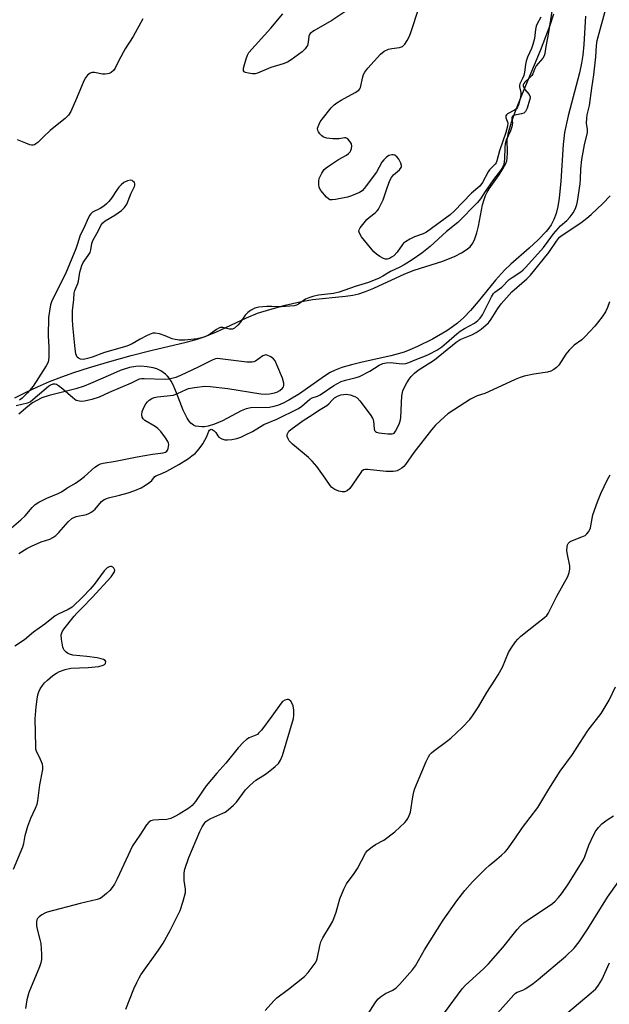
# Model space of a CAD drawing. Units: inches. Extents: x 1219771 to 1225771, y 565454 to 569455.
# Drawn here: x 1223303 to 1223500, y 565957 to 566286 of the extents above; entities that cross this region are included whole.
import ezdxf

# ---------------------------------------------------------------- set-up
doc = ezdxf.new("R2010")
doc.units = ezdxf.units.IN
doc.header["$MEASUREMENT"] = 0
for name, color, linetype in [('HYDRO-Stream Poly Centerlines', 142, 'Continuous'), ('HYDRO-Water Body', 4, 'Continuous'), ('Undefined', 1, 'Continuous')]:
    doc.layers.add(name, color=color, linetype=linetype)

msp = doc.modelspace()

# ---------------------------------------------------------------- linework, layer by layer
at = {"layer": 'HYDRO-Stream Poly Centerlines'}
for points in [[(1223301.74, 566159.3), (1223305.28, 566161.13), (1223309.31, 566163.01), (1223313.35, 566164.73), (1223317.5, 566166.37), (1223321.47, 566167.77), (1223326.7, 566169.44), (1223333.41, 566171.42), (1223340.57, 566173.42), (1223347.12, 566175.14), (1223358.89, 566177.91), (1223362.24, 566178.81), (1223364.57, 566179.56), (1223368.78, 566181.3), (1223379.07, 566186.1), (1223382.7, 566187.57), (1223386.8, 566188.88), (1223391.96, 566190.27), (1223396.85, 566191.39), (1223401.12, 566192.17), (1223412.06, 566193.29), (1223414.49, 566193.64), (1223416.58, 566194.09), (1223418.76, 566194.82), (1223421.53, 566195.95), (1223431.88, 566200.77), (1223434.99, 566201.94), (1223444.52, 566204.99), (1223448.65, 566206.62), (1223450.78, 566207.7), (1223452.36, 566208.71), (1223453.66, 566209.81), (1223454.62, 566211.01), (1223455.29, 566212.39), (1223455.92, 566214.38), (1223456.45, 566216.65), (1223457.85, 566223.83), (1223458.33, 566225.62), (1223458.79, 566226.91), (1223459.34, 566228), (1223460.04, 566229.15), (1223463.37, 566233.85), (1223464.61, 566235.77), (1223465.56, 566237.63), (1223465.89, 566238.52), (1223466.08, 566239.39), (1223466.17, 566241.12), (1223466.08, 566245.48), (1223466.46, 566247.92), (1223467.45, 566251.41), (1223468.89, 566255.4), (1223471.15, 566260.93), (1223477.11, 566275.28), (1223478.97, 566279.98), (1223480.38, 566283.8), (1223481.55, 566287.58)], [(1223492.22, 566286.77), (1223491.63, 566277.3), (1223491.27, 566273.78), (1223490.82, 566271.14), (1223490.11, 566267.9), (1223486.39, 566253.47), (1223485.17, 566247.95), (1223484.69, 566243.9), (1223483.97, 566231.68), (1223483.39, 566226), (1223482.91, 566223.22), (1223482.34, 566220.94), (1223481.62, 566218.9), (1223480.73, 566217.14), (1223479.96, 566216.02), (1223479.01, 566214.85), (1223476.4, 566212.12), (1223473.37, 566209.32), (1223467.3, 566204), (1223465.11, 566201.95), (1223462.13, 566198.64), (1223456.32, 566191.5), (1223453.78, 566188.51), (1223451.58, 566186.16), (1223449.49, 566184.28), (1223447.82, 566183.05), (1223445.86, 566181.76), (1223441.07, 566178.95), (1223436.08, 566176.44), (1223433.6, 566175.36), (1223431.66, 566174.62), (1223429.61, 566173.98), (1223427.27, 566173.37), (1223417.67, 566171.23), (1223414.09, 566170.36), (1223410.85, 566169.41), (1223408.59, 566168.55), (1223407.02, 566167.75), (1223405.06, 566166.56), (1223396.71, 566160.71), (1223393.18, 566158.5), (1223391.29, 566157.51), (1223389.73, 566156.85), (1223388.22, 566156.38), (1223386.75, 566156.13), (1223380.53, 566155.99), (1223379, 566155.62), (1223377.31, 566154.94), (1223371.01, 566151.67), (1223368.44, 566150.5), (1223366.26, 566149.83), (1223365.08, 566149.65), (1223364.23, 566149.64), (1223362.02, 566149.92), (1223361.34, 566150.19), (1223360.51, 566150.83), (1223359.94, 566151.48), (1223359.23, 566152.55), (1223357.97, 566155.2), (1223355.76, 566161.03), (1223354.64, 566163.62), (1223353.93, 566164.93), (1223353.36, 566165.81), (1223352.74, 566166.57), (1223352.07, 566167.19), (1223350.47, 566168.31), (1223349.18, 566168.99), (1223347.87, 566169.37), (1223345.89, 566169.69), (1223343.86, 566169.85), (1223342.14, 566169.82), (1223339.97, 566169.42), (1223336.91, 566168.42), (1223333.65, 566167.06), (1223327.01, 566164.06), (1223324.86, 566163.2), (1223322.1, 566162.36), (1223313.19, 566160.1), (1223310.81, 566159.29), (1223308.84, 566158.37), (1223307.66, 566157.62), (1223306.07, 566156.44), (1223303.05, 566153.83)]]:
    msp.add_lwpolyline(points, dxfattribs=at)
at = {"layer": 'HYDRO-Water Body'}
for points in [[(1223301.74, 566159.3, 0), (1223305.28, 566161.13, 0), (1223309.31, 566163.01, 0), (1223313.35, 566164.73, 0), (1223317.5, 566166.37, 0), (1223321.47, 566167.77, 0), (1223326.7, 566169.44, 0), (1223333.41, 566171.42, 0), (1223340.57, 566173.42, 0), (1223347.12, 566175.14, 0), (1223358.89, 566177.91, 0), (1223362.24, 566178.81, 0), (1223364.57, 566179.56, 0), (1223368.78, 566181.3, 0), (1223379.07, 566186.1, 0), (1223382.7, 566187.57, 0), (1223386.8, 566188.88, 0), (1223391.96, 566190.27, 0), (1223396.85, 566191.39, 0), (1223401.12, 566192.17, 0), (1223412.06, 566193.29, 0), (1223414.49, 566193.64, 0), (1223416.58, 566194.09, 0), (1223418.76, 566194.82, 0), (1223421.53, 566195.95, 0), (1223431.88, 566200.77, 0), (1223434.99, 566201.94, 0), (1223444.52, 566204.99, 0), (1223448.65, 566206.62, 0), (1223450.78, 566207.7, 0), (1223452.36, 566208.71, 0), (1223453.66, 566209.81, 0), (1223454.62, 566211.01, 0), (1223455.29, 566212.39, 0), (1223455.92, 566214.38, 0), (1223456.45, 566216.65, 0), (1223457.85, 566223.83, 0), (1223458.33, 566225.62, 0), (1223458.79, 566226.91, 0), (1223459.34, 566228, 0), (1223460.04, 566229.15, 0), (1223463.37, 566233.85, 0), (1223464.61, 566235.77, 0), (1223465.56, 566237.63, 0), (1223465.89, 566238.52, 0), (1223466.08, 566239.39, 0), (1223466.17, 566241.12, 0), (1223466.08, 566245.48, 0), (1223466.46, 566247.92, 0), (1223467.45, 566251.41, 0), (1223468.89, 566255.4, 0), (1223471.15, 566260.93, 0), (1223477.11, 566275.28, 0), (1223478.97, 566279.98, 0), (1223480.38, 566283.8, 0), (1223481.55, 566287.58, 0)], [(1223492.22, 566286.77, 0), (1223491.63, 566277.3, 0), (1223491.27, 566273.78, 0), (1223490.82, 566271.14, 0), (1223490.11, 566267.9, 0), (1223486.39, 566253.47, 0), (1223485.17, 566247.95, 0), (1223484.69, 566243.9, 0), (1223483.97, 566231.68, 0), (1223483.39, 566226, 0), (1223482.91, 566223.22, 0), (1223482.34, 566220.94, 0), (1223481.62, 566218.9, 0), (1223480.73, 566217.14, 0), (1223479.96, 566216.02, 0), (1223479.01, 566214.85, 0), (1223476.4, 566212.12, 0), (1223473.37, 566209.32, 0), (1223467.3, 566204, 0), (1223465.11, 566201.95, 0), (1223462.13, 566198.64, 0), (1223456.32, 566191.5, 0), (1223453.78, 566188.51, 0), (1223451.58, 566186.16, 0), (1223449.49, 566184.28, 0), (1223447.82, 566183.05, 0), (1223445.86, 566181.76, 0), (1223441.07, 566178.95, 0), (1223436.08, 566176.44, 0), (1223433.6, 566175.36, 0), (1223431.66, 566174.62, 0), (1223429.61, 566173.98, 0), (1223427.27, 566173.37, 0), (1223417.67, 566171.23, 0), (1223414.09, 566170.36, 0), (1223410.85, 566169.41, 0), (1223408.59, 566168.55, 0), (1223407.02, 566167.75, 0), (1223405.06, 566166.56, 0), (1223396.71, 566160.71, 0), (1223393.18, 566158.5, 0), (1223391.29, 566157.51, 0), (1223389.73, 566156.85, 0), (1223388.22, 566156.38, 0), (1223386.75, 566156.13, 0), (1223380.53, 566155.99, 0), (1223379, 566155.62, 0), (1223377.31, 566154.94, 0), (1223371.01, 566151.67, 0), (1223368.44, 566150.5, 0), (1223366.26, 566149.83, 0), (1223365.08, 566149.65, 0), (1223364.23, 566149.64, 0), (1223362.02, 566149.92, 0), (1223361.34, 566150.19, 0), (1223360.51, 566150.83, 0), (1223359.94, 566151.48, 0), (1223359.23, 566152.55, 0), (1223357.97, 566155.2, 0), (1223355.76, 566161.03, 0), (1223354.64, 566163.62, 0), (1223353.93, 566164.93, 0), (1223353.36, 566165.81, 0), (1223352.74, 566166.57, 0), (1223352.07, 566167.19, 0), (1223350.47, 566168.31, 0), (1223349.18, 566168.99, 0), (1223347.87, 566169.37, 0), (1223345.89, 566169.69, 0), (1223343.86, 566169.85, 0), (1223342.14, 566169.82, 0), (1223339.97, 566169.42, 0), (1223336.91, 566168.42, 0), (1223333.65, 566167.06, 0), (1223327.01, 566164.06, 0), (1223324.86, 566163.2, 0), (1223322.1, 566162.36, 0), (1223313.19, 566160.1, 0), (1223310.81, 566159.29, 0), (1223308.84, 566158.37, 0), (1223307.66, 566157.62, 0), (1223306.07, 566156.44, 0), (1223303.05, 566153.83, 0)]]:
    msp.add_polyline3d(points, dxfattribs=at)
at = {"layer": 'Undefined'}
for points, elevation in [([(1223414.87, 566290.2), (1223407.58, 566285.38), (1223401.48, 566281.86), (1223400.35, 566281.04), (1223400.04, 566280.63), (1223399.85, 566280.16), (1223399.64, 566278.07), (1223399.38, 566277.05), (1223399.13, 566276.55), (1223398.65, 566275.85), (1223397.58, 566274.86), (1223393.97, 566272.21), (1223392.71, 566271.43), (1223391.34, 566270.89), (1223387.23, 566269.62), (1223382.77, 566267.72), (1223381.95, 566267.57), (1223381.11, 566267.59), (1223379.71, 566267.76), (1223378.69, 566268), (1223378.3, 566268.2), (1223378.09, 566268.52), (1223378.1, 566269.44), (1223378.47, 566271.04), (1223378.95, 566272.59), (1223379.42, 566273.81), (1223379.89, 566274.68), (1223387.22, 566282.81), (1223391.15, 566287.6)], 424), ([(1223477.26, 566286.49), (1223476, 566284.24), (1223475.67, 566283.46), (1223475.45, 566282.38), (1223475.1, 566279.32), (1223474.64, 566277.35), (1223474.15, 566276), (1223472.83, 566273.09), (1223472.36, 566271.76), (1223472.12, 566270.66), (1223471.86, 566268.05), (1223471.6, 566266.99), (1223471.15, 566265.96), (1223470.22, 566264.24), (1223470.12, 566263.74), (1223470.14, 566263.22), (1223470.54, 566261.35), (1223470.61, 566260.69), (1223470.39, 566259.32), (1223469.79, 566257.12), (1223469.47, 566256.36), (1223469.13, 566255.89), (1223468.47, 566255.43), (1223466.19, 566254.17), (1223465.79, 566253.86), (1223465.56, 566253.5), (1223465.62, 566252.85), (1223466.23, 566251.13), (1223466.17, 566250.08), (1223465.59, 566247.95), (1223463.48, 566241.85), (1223462.61, 566238.5), (1223462.33, 566237.86), (1223462.01, 566237.4), (1223460.18, 566235.5), (1223459.66, 566234.82), (1223457.77, 566231.21), (1223456.94, 566230.07), (1223454.11, 566227.71), (1223448.3, 566221.62), (1223447, 566220.43), (1223439.14, 566214.69), (1223438.04, 566214.12), (1223435.12, 566213.12), (1223433.61, 566212.34), (1223432.15, 566211.47), (1223431.49, 566210.95), (1223431.11, 566210.54), (1223429.28, 566207.94), (1223428.19, 566206.79), (1223427.44, 566206.26), (1223426.72, 566205.9), (1223425.97, 566205.66), (1223425.47, 566205.63), (1223424.74, 566205.84), (1223423.56, 566206.52), (1223422.42, 566207.33), (1223421.57, 566208.13), (1223419.41, 566210.6), (1223417.47, 566213.14), (1223416.71, 566214.31), (1223416.52, 566215), (1223416.63, 566215.46), (1223417.03, 566216.15), (1223419.24, 566218.87), (1223420.06, 566219.67), (1223422.03, 566221.16), (1223422.61, 566221.74), (1223423.1, 566222.39), (1223423.79, 566223.64), (1223424.63, 566225.46), (1223425.98, 566229.41), (1223426.93, 566231.91), (1223427.43, 566232.97), (1223428.12, 566233.86), (1223430.1, 566235.46), (1223430.71, 566236.23), (1223430.78, 566236.44), (1223430.77, 566236.93), (1223430.52, 566237.72), (1223429.84, 566239.04), (1223429.32, 566239.75), (1223428.5, 566240.34), (1223428.03, 566240.5), (1223427.55, 566240.53), (1223426.53, 566240.22), (1223425.61, 566239.64), (1223424.85, 566238.86), (1223424.19, 566237.99), (1223422.4, 566234.73), (1223418.36, 566229.19), (1223417.63, 566228.49), (1223416.71, 566227.87), (1223414.09, 566226.74), (1223412.71, 566226.35), (1223408.72, 566225.56), (1223407.61, 566225.42), (1223406.84, 566225.51), (1223406.38, 566225.77), (1223405.76, 566226.33), (1223403.85, 566228.62), (1223403.33, 566229.62), (1223403.14, 566230.67), (1223403.14, 566231.74), (1223403.33, 566232.55), (1223404.2, 566234.4), (1223404.99, 566235.59), (1223405.63, 566236.17), (1223407.08, 566237.16), (1223409.8, 566238.91), (1223412.38, 566240.39), (1223413.09, 566240.89), (1223413.63, 566241.47), (1223413.9, 566241.91), (1223414.14, 566242.64), (1223414.21, 566243.4), (1223414.07, 566244.14), (1223413.69, 566244.83), (1223412.83, 566245.82), (1223412.22, 566246.18), (1223411.71, 566246.19), (1223409.97, 566245.83), (1223407.89, 566245.82), (1223405.82, 566246.02), (1223405.09, 566246.26), (1223404.64, 566246.49), (1223404.18, 566246.84), (1223403.58, 566247.48), (1223403.07, 566248.17), (1223402.84, 566248.65), (1223402.8, 566249.41), (1223403.28, 566250.73), (1223403.69, 566251.5), (1223404.35, 566252.42), (1223407.32, 566256.15), (1223408.28, 566257.18), (1223409.17, 566257.86), (1223410.6, 566258.76), (1223415.37, 566261.27), (1223416.54, 566262.08), (1223416.85, 566262.5), (1223417.05, 566262.98), (1223417.83, 566266.54), (1223418.14, 566267.36), (1223418.54, 566268.13), (1223419.52, 566269.38), (1223423.77, 566274.1), (1223425.03, 566275.07), (1223426.46, 566275.75), (1223427.53, 566276.03), (1223430.08, 566276.37), (1223431.06, 566276.69), (1223431.84, 566277.44), (1223432.65, 566278.64), (1223433.37, 566279.91), (1223433.8, 566280.96), (1223436.64, 566289.79)], 424), ([(1223344.51, 566285.87), (1223341.24, 566280.02), (1223338.62, 566275.87), (1223336.46, 566272.03), (1223335.29, 566269.41), (1223334.74, 566268.63), (1223333.94, 566267.99), (1223333.23, 566267.64), (1223332.73, 566267.49), (1223331.91, 566267.43), (1223331.07, 566267.48), (1223328.36, 566267.99), (1223327.62, 566268.03), (1223326.92, 566267.79), (1223326.06, 566267.1), (1223325.3, 566266.25), (1223324.74, 566265.25), (1223322.35, 566259.32), (1223320.41, 566255), (1223319.68, 566253.77), (1223318.59, 566252.6), (1223315.29, 566250.04), (1223313.55, 566248.56), (1223311.21, 566246.43), (1223309.45, 566244.63), (1223308.82, 566244.13), (1223308.35, 566243.88), (1223307.85, 566243.74), (1223307.32, 566243.72), (1223306.77, 566243.83), (1223305.39, 566244.33), (1223302.64, 566245.5)], 424), ([(1223500.22, 566191.38), (1223499.55, 566189.53), (1223498.87, 566188.02), (1223497.75, 566186.34), (1223495.33, 566183.27), (1223491.98, 566179.69), (1223490.92, 566178.73), (1223488.36, 566176.93), (1223486.7, 566175.3), (1223485.59, 566173.96), (1223483.27, 566170.29), (1223482.5, 566169.46), (1223481.62, 566168.78), (1223480.59, 566168.26), (1223479.51, 566167.89), (1223474.9, 566167.25), (1223471.73, 566166.56), (1223470.32, 566166.17), (1223468.68, 566165.48), (1223459.85, 566161.3), (1223458.56, 566160.78), (1223456.05, 566159.96), (1223453.77, 566158.84), (1223446.27, 566153.99), (1223445.16, 566153.03), (1223442.16, 566150.17), (1223440.78, 566148.62), (1223434.93, 566141.02), (1223432.11, 566137.04), (1223431.57, 566136.43), (1223430.89, 566135.86), (1223430.15, 566135.38), (1223429.37, 566134.98), (1223428.82, 566134.82), (1223427.97, 566134.72), (1223425.62, 566134.75), (1223419.44, 566135.38), (1223418.61, 566135.37), (1223418.11, 566135.23), (1223417.48, 566134.74), (1223416.94, 566134.08), (1223413.5, 566129.03), (1223412.69, 566128.32), (1223411.74, 566127.92), (1223410.94, 566127.9), (1223409.83, 566128.18), (1223408.48, 566128.71), (1223407.54, 566129.33), (1223406.98, 566130), (1223405.32, 566132.46), (1223402.49, 566136.34), (1223401.01, 566138.22), (1223399.7, 566139.44), (1223394.4, 566143.88), (1223393.33, 566144.92), (1223392.91, 566145.62), (1223392.68, 566146.37), (1223392.65, 566147.11), (1223392.8, 566147.55), (1223393.24, 566148.17), (1223393.89, 566148.76), (1223398, 566151.8), (1223400.92, 566153.65), (1223403.07, 566155.12), (1223405.84, 566156.78), (1223406.49, 566157.34), (1223407.6, 566158.6), (1223408.43, 566159.31), (1223409.47, 566159.87), (1223410.58, 566160.29), (1223411.42, 566160.46), (1223412.27, 566160.51), (1223413.67, 566160.31), (1223415.26, 566159.79), (1223415.96, 566159.36), (1223416.92, 566158.28), (1223420.3, 566153.76), (1223421.09, 566152.54), (1223421.31, 566152.02), (1223421.42, 566151.5), (1223421.68, 566148.97), (1223421.81, 566148.47), (1223422.06, 566148.07), (1223422.46, 566147.82), (1223423.24, 566147.62), (1223426.21, 566147.28), (1223427.62, 566147.27), (1223428.09, 566147.42), (1223428.29, 566147.56), (1223428.78, 566148.19), (1223429.33, 566149.22), (1223430.07, 566150.84), (1223430.44, 566151.96), (1223430.55, 566152.77), (1223430.94, 566159.97), (1223431.2, 566161.66), (1223431.63, 566162.65), (1223432.6, 566164.35), (1223433.33, 566165.57), (1223434, 566166.45), (1223435.16, 566167.62), (1223436.32, 566168.55), (1223441.78, 566172.07), (1223448.96, 566177.96), (1223450.39, 566178.78), (1223454.24, 566180.37), (1223455.72, 566181.14), (1223457.34, 566182.3), (1223459.76, 566184.39), (1223460.72, 566185.61), (1223462.88, 566189.14), (1223464.04, 566190.76), (1223467.62, 566194.77), (1223472.61, 566199.11), (1223473.83, 566200.32), (1223479.95, 566207.84), (1223482.45, 566211.64), (1223483.53, 566213), (1223484.37, 566213.68), (1223490.58, 566217.8), (1223492.59, 566219.3), (1223494.09, 566220.61), (1223497.92, 566224.2), (1223500.44, 566226.81)], 424), ([(1223385.27, 565954.66), (1223388.16, 565957.92), (1223389.19, 565958.94), (1223393.04, 565961.81), (1223398.4, 565966.09), (1223399.6, 565967.42), (1223401.99, 565970.49), (1223402.42, 565971.25), (1223402.65, 565971.96), (1223403.49, 565976.33), (1223403.87, 565977.68), (1223404.53, 565978.97), (1223407.14, 565983.22), (1223407.82, 565984.51), (1223408.95, 565987.55), (1223410.18, 565992.01), (1223411.52, 565995.24), (1223412.46, 565997.04), (1223415.01, 566000.45), (1223416.12, 566002.14), (1223418.74, 566007.31), (1223419.44, 566008.17), (1223420.95, 566009.39), (1223422.12, 566010.15), (1223424.86, 566011.62), (1223428.55, 566014.37), (1223431.86, 566017.53), (1223432.42, 566018.17), (1223432.89, 566018.87), (1223433.38, 566019.88), (1223433.73, 566020.96), (1223434.59, 566026.11), (1223434.94, 566027.77), (1223435.27, 566028.88), (1223439.03, 566037.83), (1223439.8, 566039.44), (1223440.25, 566040.19), (1223440.78, 566040.77), (1223441.46, 566041.34), (1223445.8, 566044.54), (1223447.18, 566045.66), (1223451.02, 566049.28), (1223453.52, 566051.92), (1223454.42, 566053.09), (1223456.43, 566056.08), (1223459.22, 566060.97), (1223461.97, 566065.01), (1223463.06, 566066.77), (1223464.5, 566069.36), (1223466.48, 566074.23), (1223467.36, 566075.71), (1223468.8, 566077.85), (1223469.54, 566078.73), (1223470.64, 566079.71), (1223475.91, 566083.98), (1223478.49, 566085.92), (1223479.25, 566086.67), (1223479.72, 566087.32), (1223482.55, 566093.1), (1223486.24, 566099.7), (1223486.76, 566101.02), (1223486.97, 566102.09), (1223486.96, 566103.22), (1223486.12, 566107.03), (1223485.95, 566108.2), (1223486.05, 566109.65), (1223486.19, 566110.19), (1223486.42, 566110.68), (1223486.92, 566111.18), (1223487.83, 566111.71), (1223490.93, 566112.89), (1223492, 566113.39), (1223492.63, 566113.89), (1223493.28, 566114.68), (1223493.52, 566115.13), (1223493.8, 566115.93), (1223494.66, 566120.2), (1223496.19, 566124.62), (1223497.25, 566127.34), (1223499.5, 566132.06), (1223500.42, 566133.57)], 424), ([(1223419.65, 565953.64), (1223422.04, 565957.3), (1223422.91, 565958.45), (1223423.77, 565959.26), (1223424.72, 565959.97), (1223425.48, 565960.4), (1223427.84, 565961.52), (1223429.03, 565962.33), (1223430.08, 565963.38), (1223434.42, 565968.25), (1223435.4, 565969.66), (1223438.47, 565974.97), (1223444.66, 565984.85), (1223449.2, 565991.33), (1223451.89, 565994.77), (1223454.47, 565997.7), (1223458.78, 566001.99), (1223460.06, 566003.17), (1223462.62, 566005.24), (1223464.12, 566006.55), (1223465.35, 566007.73), (1223466.09, 566008.6), (1223468.64, 566012.09), (1223471.18, 566015.88), (1223476.24, 566022.53), (1223479.94, 566028.64), (1223483.7, 566034.6), (1223487.81, 566040.23), (1223490.21, 566043.83), (1223493.07, 566048.32), (1223497.34, 566053.95), (1223499.1, 566056.63), (1223500.07, 566058.4), (1223502.15, 566062.83)], 426), ([(1223445.1, 565953.9), (1223450.98, 565961.93), (1223452.18, 565963.16), (1223458.16, 565968.65), (1223459.78, 565970.29), (1223464.58, 565975.8), (1223469.41, 565981.74), (1223470.53, 565982.97), (1223471.55, 565983.94), (1223472.68, 565984.8), (1223481.15, 565990.5), (1223482.02, 565991.22), (1223483.17, 565992.4), (1223484.19, 565993.69), (1223486.22, 565996.71), (1223491.37, 566004.9), (1223491.98, 566006.18), (1223493.27, 566009.95), (1223494.91, 566013.46), (1223495.62, 566014.75), (1223496.49, 566015.85), (1223497.67, 566017.04), (1223499.44, 566018.42), (1223501.46, 566019.72)], 428), ([(1223462.76, 565953.86), (1223468.21, 565959.9), (1223468.83, 565960.48), (1223469.4, 565960.87), (1223471.24, 565961.54), (1223472.27, 565962.09), (1223474.72, 565963.78), (1223476.39, 565965.03), (1223485.64, 565972.83), (1223488.38, 565975.49), (1223490.08, 565977.64), (1223492.92, 565981.97), (1223499.54, 565992.53), (1223503.01, 565997.61)], 430), ([(1223482.01, 565950.49), (1223494.1, 565960.6), (1223495.58, 565962), (1223496.48, 565963.14), (1223497.56, 565964.94), (1223500.22, 565970.61)], 432)]:
    msp.add_lwpolyline(points, dxfattribs=dict(at, elevation=elevation))
for points in [[(1223303.12, 566107.38, 422), (1223305.78, 566109.06, 422), (1223307.32, 566109.84, 422), (1223310.52, 566111.21, 422), (1223313.39, 566112.16, 422), (1223314.42, 566112.69, 422), (1223315.41, 566113.31, 422), (1223316.49, 566114.3, 422), (1223319.54, 566117.92, 422), (1223320.76, 566119.01, 422), (1223321.48, 566119.39, 422), (1223322.26, 566119.65, 422), (1223325.69, 566120.33, 422), (1223326.49, 566120.66, 422), (1223327.49, 566121.23, 422), (1223328.55, 566122.12, 422), (1223330.69, 566124.7, 422), (1223331.53, 566125.39, 422), (1223333.05, 566125.95, 422), (1223336.73, 566126.78, 422), (1223339.55, 566127.55, 422), (1223341.78, 566128.33, 422), (1223343.89, 566129.28, 422), (1223345.41, 566130.12, 422), (1223346.83, 566131.14, 422), (1223347.47, 566131.72, 422), (1223348.32, 566132.89, 422), (1223348.81, 566133.33, 422), (1223350.84, 566134.08, 422), (1223352.45, 566134.84, 422), (1223356.52, 566137.08, 422), (1223359.68, 566139.1, 422), (1223360.87, 566139.92, 422), (1223361.91, 566140.78, 422), (1223362.68, 566141.58, 422), (1223363.59, 566142.73, 422), (1223364.44, 566143.92, 422), (1223365.18, 566145.14, 422), (1223365.84, 566146.4, 422), (1223366.53, 566148.18, 422), (1223366.76, 566148.57, 422), (1223367.05, 566148.8, 422), (1223367.23, 566148.83, 422), (1223367.65, 566148.71, 422), (1223368.3, 566148.29, 422), (1223368.78, 566147.75, 422), (1223369.46, 566146.59, 422), (1223369.84, 566146.23, 422), (1223370.8, 566145.69, 422), (1223371.85, 566145.32, 422), (1223372.69, 566145.26, 422), (1223374.13, 566145.43, 422), (1223375.86, 566145.77, 422), (1223377.22, 566146.22, 422), (1223378.77, 566146.92, 422), (1223381.05, 566148.11, 422), (1223384.87, 566150.47, 422), (1223389.22, 566152.22, 422), (1223396.44, 566155.8, 422), (1223397.55, 566156.57, 422), (1223400.22, 566158.92, 422), (1223400.93, 566159.29, 422), (1223402.73, 566159.9, 422), (1223403.66, 566160.32, 422), (1223408.24, 566163.48, 422), (1223410.69, 566164.75, 422), (1223412.14, 566165.27, 422), (1223415.6, 566166.08, 422), (1223416.81, 566166.48, 422), (1223420.16, 566168.22, 422), (1223423.35, 566170.2, 422), (1223424.6, 566170.82, 422), (1223425.66, 566171.05, 422), (1223427.02, 566171.14, 422), (1223431.05, 566170.71, 422), (1223432.18, 566170.76, 422), (1223433.23, 566171.09, 422), (1223435.87, 566172.25, 422), (1223438.77, 566173.36, 422), (1223440.05, 566173.94, 422), (1223442.59, 566175.29, 422), (1223444.26, 566176.4, 422), (1223445.82, 566177.66, 422), (1223449.22, 566180.73, 422), (1223450.33, 566181.58, 422), (1223451.75, 566182.48, 422), (1223455.1, 566184.31, 422), (1223456.27, 566185.18, 422), (1223457.06, 566185.99, 422), (1223457.78, 566187.05, 422), (1223460.76, 566193.02, 422), (1223461.47, 566194.15, 422), (1223461.93, 566194.61, 422), (1223464.2, 566196.33, 422), (1223466.71, 566198.86, 422), (1223467.66, 566199.56, 422), (1223470.6, 566201.46, 422), (1223471.4, 566202.09, 422), (1223472.27, 566202.94, 422), (1223478.17, 566209.53, 422), (1223479.76, 566211.6, 422), (1223481.52, 566214.15, 422), (1223482.23, 566215.03, 422), (1223483.86, 566216.74, 422), (1223485.91, 566218.55, 422), (1223487.04, 566219.78, 422), (1223488.04, 566221.12, 422), (1223488.83, 566222.58, 422), (1223489.27, 566223.85, 422), (1223489.52, 566224.95, 422), (1223490.4, 566230.75, 422), (1223490.53, 566232.41, 422), (1223490.56, 566235.8, 422), (1223490.9, 566238.96, 422), (1223491.88, 566243.77, 422), (1223492.87, 566247.91, 422), (1223492.88, 566248.95, 422), (1223492.55, 566251.03, 422), (1223492.61, 566252.72, 422), (1223492.77, 566253.85, 422), (1223493.5, 566256.98, 422), (1223494.25, 566262.72, 422), (1223494.95, 566267.15, 422), (1223495.66, 566273.19, 422), (1223495.8, 566276.97, 422), (1223496.02, 566278.72, 422), (1223498.93, 566289.23, 422)], [(1223481.03, 566289.08, 422), (1223479.85, 566281.38, 422), (1223478.95, 566276.67, 422), (1223478.62, 566274.3, 422), (1223478.43, 566273.58, 422), (1223477.91, 566272.72, 422), (1223476.36, 566271.03, 422), (1223475.73, 566270.19, 422), (1223475.24, 566269.27, 422), (1223474.55, 566267.57, 422), (1223474.22, 566267.03, 422), (1223473.64, 566266.36, 422), (1223471.93, 566264.7, 422), (1223471.6, 566264.27, 422), (1223471.42, 566263.89, 422), (1223471.39, 566263.48, 422), (1223471.54, 566263.01, 422), (1223471.97, 566262.36, 422), (1223473.35, 566260.61, 422), (1223473.65, 566259.82, 422), (1223473.65, 566259.4, 422), (1223473.51, 566258.69, 422), (1223472.7, 566256.03, 422), (1223472.2, 566255, 422), (1223471.62, 566254.42, 422), (1223470.85, 566254.13, 422), (1223469.1, 566253.82, 422), (1223468.3, 566253.6, 422), (1223467.78, 566253.25, 422), (1223467.62, 566252.92, 422), (1223467.6, 566252.51, 422), (1223467.8, 566251.06, 422), (1223467.63, 566249.81, 422), (1223467.17, 566248.5, 422), (1223465.72, 566245.34, 422), (1223465.34, 566244.14, 422), (1223465.22, 566243.06, 422), (1223465.18, 566239.19, 422), (1223464.88, 566237.29, 422), (1223464.5, 566236.26, 422), (1223463.84, 566235.28, 422), (1223461.49, 566232.26, 422), (1223460.28, 566230.43, 422), (1223458.68, 566228.24, 422), (1223457.15, 566225.84, 422), (1223456.09, 566224.59, 422), (1223449.58, 566217.93, 422), (1223445.79, 566214.87, 422), (1223440.33, 566209.91, 422), (1223437.54, 566207.64, 422), (1223434.38, 566205.38, 422), (1223431.72, 566203.73, 422), (1223430.22, 566202.92, 422), (1223427.14, 566201.54, 422), (1223424.59, 566199.95, 422), (1223423.3, 566199.27, 422), (1223419.73, 566197.85, 422), (1223415.33, 566196.56, 422), (1223410.02, 566194.62, 422), (1223408.1, 566194.14, 422), (1223403.13, 566193.61, 422), (1223401.15, 566193.19, 422), (1223399.81, 566192.75, 422), (1223398.77, 566192.31, 422), (1223396.38, 566190.62, 422), (1223395.74, 566190.31, 422), (1223394.98, 566190.11, 422), (1223390.67, 566189.69, 422), (1223389.55, 566189.7, 422), (1223387.55, 566189.86, 422), (1223385.81, 566189.8, 422), (1223383.21, 566189.57, 422), (1223381.85, 566189.22, 422), (1223380.38, 566188.49, 422), (1223379.51, 566187.88, 422), (1223378.62, 566186.89, 422), (1223376.93, 566184.52, 422), (1223376.18, 566183.61, 422), (1223375.1, 566182.64, 422), (1223374.37, 566182.3, 422), (1223373.84, 566182.22, 422), (1223373.36, 566182.24, 422), (1223371.18, 566182.8, 422), (1223370.64, 566182.85, 422), (1223370.26, 566182.8, 422), (1223369.8, 566182.63, 422), (1223369.08, 566182.2, 422), (1223366.24, 566180.18, 422), (1223365.14, 566179.65, 422), (1223364.08, 566179.34, 422), (1223362.61, 566179.06, 422), (1223358.44, 566178.55, 422), (1223356.65, 566178.56, 422), (1223355.29, 566178.77, 422), (1223354.23, 566179.07, 422), (1223351.96, 566180.06, 422), (1223350.03, 566180.7, 422), (1223348.64, 566180.97, 422), (1223347.8, 566180.89, 422), (1223346.69, 566180.52, 422), (1223345.65, 566180.04, 422), (1223343.63, 566178.97, 422), (1223340.86, 566177.33, 422), (1223339.16, 566176.56, 422), (1223331.66, 566174.48, 422), (1223327.59, 566172.96, 422), (1223326.02, 566172.45, 422), (1223324.69, 566172.18, 422), (1223323.71, 566172.26, 422), (1223323.01, 566172.58, 422), (1223322.62, 566172.93, 422), (1223322.31, 566173.46, 422), (1223322.15, 566173.98, 422), (1223321.89, 566175.69, 422), (1223321.09, 566183.44, 422), (1223320.97, 566185.46, 422), (1223320.99, 566188.38, 422), (1223321.47, 566192.17, 422), (1223321.6, 566194.34, 422), (1223321.74, 566195.18, 422), (1223322.79, 566197.49, 422), (1223322.98, 566198.29, 422), (1223323.42, 566201.33, 422), (1223324.08, 566203.51, 422), (1223324.6, 566204.52, 422), (1223326.27, 566206.9, 422), (1223326.85, 566207.89, 422), (1223327.14, 566208.81, 422), (1223327.51, 566210.87, 422), (1223327.84, 566211.87, 422), (1223329.57, 566215.01, 422), (1223330.59, 566217.11, 422), (1223331.1, 566217.73, 422), (1223331.94, 566218.42, 422), (1223335.17, 566220.35, 422), (1223337.39, 566221.88, 422), (1223338.36, 566222.84, 422), (1223339.09, 566224, 422), (1223340.55, 566227.65, 422), (1223341.73, 566229.93, 422), (1223341.86, 566230.4, 422), (1223341.85, 566230.84, 422), (1223341.64, 566231.27, 422), (1223341.29, 566231.62, 422), (1223340.86, 566231.88, 422), (1223340.39, 566231.98, 422), (1223339.38, 566231.81, 422), (1223338.13, 566231.26, 422), (1223337.19, 566230.52, 422), (1223336.43, 566229.68, 422), (1223335.64, 566228.62, 422), (1223333.98, 566226.03, 422), (1223333.08, 566224.91, 422), (1223332.3, 566224.07, 422), (1223331.42, 566223.35, 422), (1223330.23, 566222.57, 422), (1223327.69, 566221.31, 422), (1223327.11, 566220.79, 422), (1223326.8, 566220.35, 422), (1223326.29, 566219.36, 422), (1223324.81, 566215.99, 422), (1223323.54, 566213.62, 422), (1223322.73, 566210.77, 422), (1223322.14, 566209.09, 422), (1223318.64, 566200.7, 422), (1223314.12, 566191.71, 422), (1223313.7, 566190.39, 422), (1223313.03, 566186.17, 422), (1223312.89, 566180.06, 422), (1223313.1, 566176.29, 422), (1223313.08, 566172.82, 422), (1223313, 566171.97, 422), (1223312.84, 566171.27, 422), (1223312.27, 566170.04, 422), (1223307.92, 566163.28, 422), (1223306.02, 566160.97, 422), (1223304.2, 566159.2, 422), (1223303.32, 566158.58, 422)], [(1223300.7, 566115.86, 420), (1223303.81, 566118.55, 420), (1223305.23, 566119.97, 420), (1223307.53, 566122.73, 420), (1223308.58, 566123.66, 420), (1223309.82, 566124.43, 420), (1223312.44, 566125.8, 420), (1223316.25, 566127.36, 420), (1223317.31, 566127.89, 420), (1223319.15, 566129.2, 420), (1223321.98, 566130.84, 420), (1223323.61, 566131.96, 420), (1223324.96, 566133.04, 420), (1223328.46, 566136.16, 420), (1223329.63, 566136.97, 420), (1223330.38, 566137.31, 420), (1223331.19, 566137.54, 420), (1223335.39, 566138.22, 420), (1223342.53, 566139.67, 420), (1223347.73, 566140.52, 420), (1223351.21, 566140.98, 420), (1223351.99, 566141.2, 420), (1223352.45, 566141.52, 420), (1223352.69, 566141.85, 420), (1223352.95, 566142.46, 420), (1223353.1, 566143.74, 420), (1223353.02, 566144.24, 420), (1223352.82, 566144.75, 420), (1223352.06, 566145.95, 420), (1223350.49, 566148.03, 420), (1223349.53, 566149.09, 420), (1223348.61, 566149.75, 420), (1223345.17, 566151.79, 420), (1223344.6, 566152.29, 420), (1223344.24, 566152.9, 420), (1223344.16, 566153.67, 420), (1223344.3, 566154.77, 420), (1223344.57, 566155.57, 420), (1223344.94, 566156.34, 420), (1223345.51, 566157.34, 420), (1223346.01, 566158.01, 420), (1223346.59, 566158.55, 420), (1223347.46, 566159.12, 420), (1223348.24, 566159.41, 420), (1223349.38, 566159.64, 420), (1223354.7, 566160.24, 420), (1223356.07, 566160.72, 420), (1223358.9, 566162.12, 420), (1223359.69, 566162.42, 420), (1223361.7, 566162.8, 420), (1223365.2, 566163.24, 420), (1223366.95, 566163.15, 420), (1223372.79, 566162.4, 420), (1223383.86, 566160.7, 420), (1223385.31, 566160.54, 420), (1223386.73, 566160.63, 420), (1223388.39, 566160.95, 420), (1223389.2, 566161.24, 420), (1223390.22, 566161.81, 420), (1223391.09, 566162.53, 420), (1223391.38, 566162.95, 420), (1223391.56, 566163.41, 420), (1223391.57, 566164.19, 420), (1223391.02, 566165.86, 420), (1223389.23, 566170.35, 420), (1223388.58, 566171.67, 420), (1223388.03, 566172.31, 420), (1223387.15, 566172.98, 420), (1223386.21, 566173.52, 420), (1223385.5, 566173.7, 420), (1223385.14, 566173.63, 420), (1223384.5, 566173.32, 420), (1223382.02, 566171.57, 420), (1223381.47, 566171.32, 420), (1223380.96, 566171.21, 420), (1223379.22, 566171.29, 420), (1223370.33, 566172.37, 420), (1223369.46, 566172.41, 420), (1223368.7, 566172.33, 420), (1223367.6, 566171.93, 420), (1223362.96, 566169.57, 420), (1223357.08, 566166.82, 420), (1223355.46, 566166.16, 420), (1223353.31, 566165.59, 420), (1223351.95, 566165.42, 420), (1223344.93, 566165.68, 420), (1223344.05, 566165.66, 420), (1223343.2, 566165.51, 420), (1223340.53, 566164.25, 420), (1223333.27, 566161.11, 420), (1223329.95, 566159.53, 420), (1223327.5, 566158.78, 420), (1223325.04, 566158.21, 420), (1223324.17, 566158.14, 420), (1223323.3, 566158.18, 420), (1223322.74, 566158.28, 420), (1223322.22, 566158.48, 420), (1223321.07, 566159.31, 420), (1223317.77, 566162.21, 420), (1223316.38, 566163.3, 420), (1223315.66, 566163.75, 420), (1223315.17, 566163.94, 420), (1223314.43, 566163.91, 420), (1223313.7, 566163.56, 420), (1223313.01, 566163.07, 420), (1223306.98, 566157.99, 420), (1223306, 566157.56, 420), (1223302.19, 566156.67, 420)], [(1223301.31, 566001.94, 422), (1223304.46, 566009.42, 422), (1223304.77, 566010.53, 422), (1223305.17, 566013.13, 422), (1223306.1, 566016.26, 422), (1223307.07, 566018.9, 422), (1223308.66, 566022.29, 422), (1223309.17, 566023.66, 422), (1223309.39, 566024.77, 422), (1223310.07, 566030.06, 422), (1223311.11, 566035.25, 422), (1223311.14, 566036.1, 422), (1223310.95, 566036.94, 422), (1223310.31, 566038.59, 422), (1223309.05, 566041.33, 422), (1223308.83, 566042.02, 422), (1223308.73, 566042.84, 422), (1223308.5, 566052.14, 422), (1223308.84, 566056.11, 422), (1223309.17, 566058.74, 422), (1223309.43, 566060.15, 422), (1223309.74, 566061.16, 422), (1223310.2, 566062.14, 422), (1223310.97, 566063.3, 422), (1223311.67, 566064.15, 422), (1223312.66, 566065.09, 422), (1223314.48, 566066.54, 422), (1223315.66, 566067.37, 422), (1223316.67, 566067.94, 422), (1223318.56, 566068.61, 422), (1223320.5, 566069.07, 422), (1223326.25, 566069.25, 422), (1223329.78, 566069.65, 422), (1223331.19, 566070.03, 422), (1223331.65, 566070.28, 422), (1223331.97, 566070.63, 422), (1223332.09, 566071.25, 422), (1223331.91, 566071.59, 422), (1223331.34, 566071.95, 422), (1223330.61, 566072.21, 422), (1223329.25, 566072.48, 422), (1223325.81, 566072.95, 422), (1223321.09, 566073.42, 422), (1223320.02, 566073.67, 422), (1223319.29, 566074.03, 422), (1223318.85, 566074.4, 422), (1223318.28, 566075.05, 422), (1223317.99, 566075.55, 422), (1223317.78, 566076.08, 422), (1223317.31, 566078.7, 422), (1223317.28, 566080.14, 422), (1223317.59, 566081.15, 422), (1223318.14, 566082.11, 422), (1223321.51, 566086.39, 422), (1223322.46, 566087.45, 422), (1223324.34, 566089.28, 422), (1223327.59, 566092.64, 422), (1223333.91, 566099.59, 422), (1223334.85, 566100.83, 422), (1223335.03, 566101.26, 422), (1223335.11, 566101.76, 422), (1223335.07, 566101.99, 422), (1223334.83, 566102.4, 422), (1223334.45, 566102.73, 422), (1223333.99, 566102.95, 422), (1223333.74, 566103, 422), (1223333.24, 566102.94, 422), (1223332.57, 566102.6, 422), (1223331.55, 566101.52, 422), (1223328.19, 566097.03, 422), (1223326.87, 566095.44, 422), (1223324.47, 566092.85, 422), (1223320.93, 566089.44, 422), (1223319.6, 566088.63, 422), (1223316.19, 566087.07, 422), (1223315.19, 566086.52, 422), (1223311.78, 566083.71, 422), (1223308, 566081.07, 422), (1223304.96, 566078.51, 422), (1223301.82, 566076.41, 422)], [(1223338.76, 565955.15, 422), (1223341.48, 565961.98, 422), (1223342.44, 565964.08, 422), (1223343.22, 565965.6, 422), (1223343.85, 565966.6, 422), (1223349.7, 565974.83, 422), (1223351.23, 565977.2, 422), (1223353.61, 565981.48, 422), (1223356.96, 565988.12, 422), (1223357.95, 565991.23, 422), (1223358.66, 565994.09, 422), (1223358.67, 565995.23, 422), (1223358.3, 565998.08, 422), (1223358.22, 565999.25, 422), (1223358.28, 566000.73, 422), (1223358.49, 566001.89, 422), (1223359.86, 566005.83, 422), (1223363.47, 566014.48, 422), (1223364.24, 566016.03, 422), (1223365.16, 566017.43, 422), (1223365.53, 566017.83, 422), (1223366.13, 566018.29, 422), (1223367.16, 566018.82, 422), (1223371.21, 566020.56, 422), (1223371.97, 566020.98, 422), (1223372.9, 566021.69, 422), (1223374.67, 566023.26, 422), (1223375.71, 566024.31, 422), (1223378.68, 566028.38, 422), (1223380.27, 566029.99, 422), (1223382.21, 566031.64, 422), (1223384.56, 566033.06, 422), (1223385.73, 566033.88, 422), (1223388.66, 566036.21, 422), (1223389.71, 566037.17, 422), (1223390.45, 566038.34, 422), (1223391.1, 566039.9, 422), (1223394.75, 566052.18, 422), (1223394.87, 566053.32, 422), (1223394.84, 566055.07, 422), (1223394.63, 566056.48, 422), (1223394.34, 566057.28, 422), (1223393.87, 566057.98, 422), (1223393.29, 566058.49, 422), (1223393.07, 566058.58, 422), (1223392.6, 566058.59, 422), (1223391.84, 566058.35, 422), (1223391.12, 566057.91, 422), (1223390.58, 566057.35, 422), (1223387.51, 566053.06, 422), (1223384.03, 566048.38, 422), (1223383.11, 566047.28, 422), (1223382.69, 566046.92, 422), (1223382.19, 566046.63, 422), (1223380, 566045.74, 422), (1223379.1, 566045.25, 422), (1223378.04, 566044.31, 422), (1223376.3, 566042.4, 422), (1223372.18, 566037.29, 422), (1223369.18, 566033.95, 422), (1223365.63, 566029.69, 422), (1223364.59, 566028.3, 422), (1223362.03, 566024.49, 422), (1223360.91, 566023.2, 422), (1223359.77, 566022.33, 422), (1223356.62, 566020.26, 422), (1223355.19, 566019.45, 422), (1223353.87, 566018.86, 422), (1223352.47, 566018.49, 422), (1223349.8, 566018.44, 422), (1223348.03, 566018.27, 422), (1223347.19, 566018.07, 422), (1223346.43, 566017.59, 422), (1223345.71, 566016.72, 422), (1223343.49, 566013.27, 422), (1223341.07, 566009.75, 422), (1223335.93, 565998.65, 422), (1223335.01, 565996.93, 422), (1223334.27, 565995.83, 422), (1223333.43, 565994.83, 422), (1223332.4, 565993.83, 422), (1223331.07, 565992.69, 422), (1223330.21, 565992.14, 422), (1223329.26, 565991.79, 422), (1223323.58, 565990.48, 422), (1223312.57, 565987.56, 422), (1223311.76, 565987.22, 422), (1223310.79, 565986.65, 422), (1223309.89, 565986.01, 422), (1223309.34, 565985.45, 422), (1223309.11, 565985, 422), (1223309, 565984.46, 422), (1223309.01, 565983, 422), (1223309.2, 565981.84, 422), (1223310.15, 565978.47, 422), (1223310.45, 565977.05, 422), (1223310.69, 565973.53, 422), (1223310.66, 565971.78, 422), (1223310.42, 565970.65, 422), (1223309.96, 565969.26, 422), (1223306.46, 565960.74, 422), (1223305.81, 565958.24, 422), (1223305.3, 565955.43, 422)]]:
    msp.add_polyline3d(points, dxfattribs=at)

doc.saveas('drawing.dxf')
